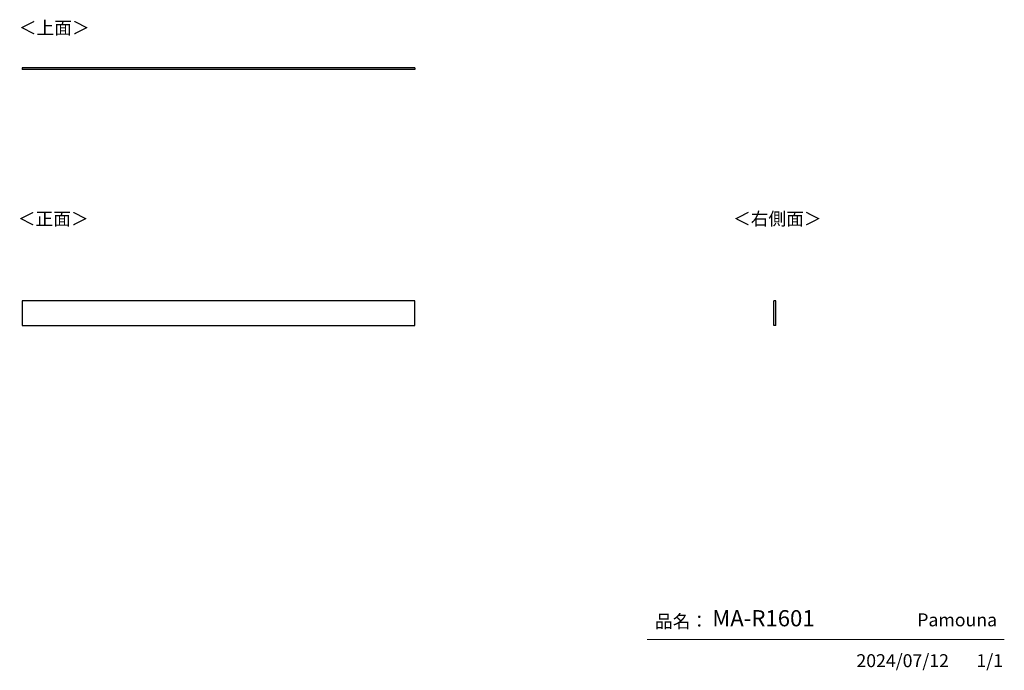
# Model space of a CAD drawing. Units: millimetres. Extents: x 788 to 4802, y 153 to 2807.
import ezdxf

# ---------------------------------------------------------------- set-up
doc = ezdxf.new("R2010")
doc.units = ezdxf.units.MM
doc.layers.add('寸法', color=179, linetype='Continuous')
doc.styles.add('SLDTEXTSTYLE0', font='TXT', dxfattribs={"width": 0.75, "bigfont": 'bigfont'})

msp = doc.modelspace()

# ---------------------------------------------------------------- linework, layer by layer
at = {"color": 7, "linetype": 'Continuous', "lineweight": 25}
for p, q in [((2398.9, 2611.5), (798.9, 2611.5)), ((798.9, 2611.5), (798.9, 2603.5)), ((2398.9, 2611.5), (2398.9, 2603.5)), ((2398.9, 2603.5), (798.9, 2603.5)), ((2398.9, 1659.7), (798.9, 1659.7)), ((798.9, 1659.7), (798.9, 1559.7)), ((2398.9, 1559.7), (2398.9, 1659.7)), ((3862.8, 1559.7), (3862.8, 1659.7)), ((3870.8, 1659.7), (3862.8, 1659.7)), ((3870.8, 1559.7), (3870.8, 1659.7)), ((798.9, 1559.7), (2398.9, 1559.7)), ((3870.8, 1559.7), (3862.8, 1559.7))]:
    msp.add_line(p, q, dxfattribs=at)
at = {"color": 7, "linetype": 'Continuous', "lineweight": 18}
msp.add_line((4801.7, 279.1), (3345.9, 279.1), dxfattribs=at)

# ---------------------------------------------------------------- texts
at = {"color": 7, "linetype": 'Continuous', "lineweight": 0, "char_height": 52.92, "attachment_point": 1, "style": 'SLDTEXTSTYLE0'}
for s, insert in [('＜上面＞', (784.7, 2800.8)), ('＜正面＞', (780.6, 2021.5)), ('品名：', (3377.8, 379.4)), ('Pamouna', (4446.7, 385.2))]:
    msp.add_mtext(s, dxfattribs=dict(at, insert=insert))
at = {"layer": '寸法', "color": 7, "attachment_point": 1, "style": 'SLDTEXTSTYLE0'}
for s, insert, char_height in [('＜右側面＞', (3695.9, 2021.5), 52.92), ('MA-R1601', (3611.3, 398.4), 66.15), ('2024/07/12', (4198.8, 218.6), 52.92), ('1/1', (4688, 218.6), 52.92)]:
    msp.add_mtext(s, dxfattribs=dict(at, insert=insert, char_height=char_height))

doc.saveas('drawing.dxf')
